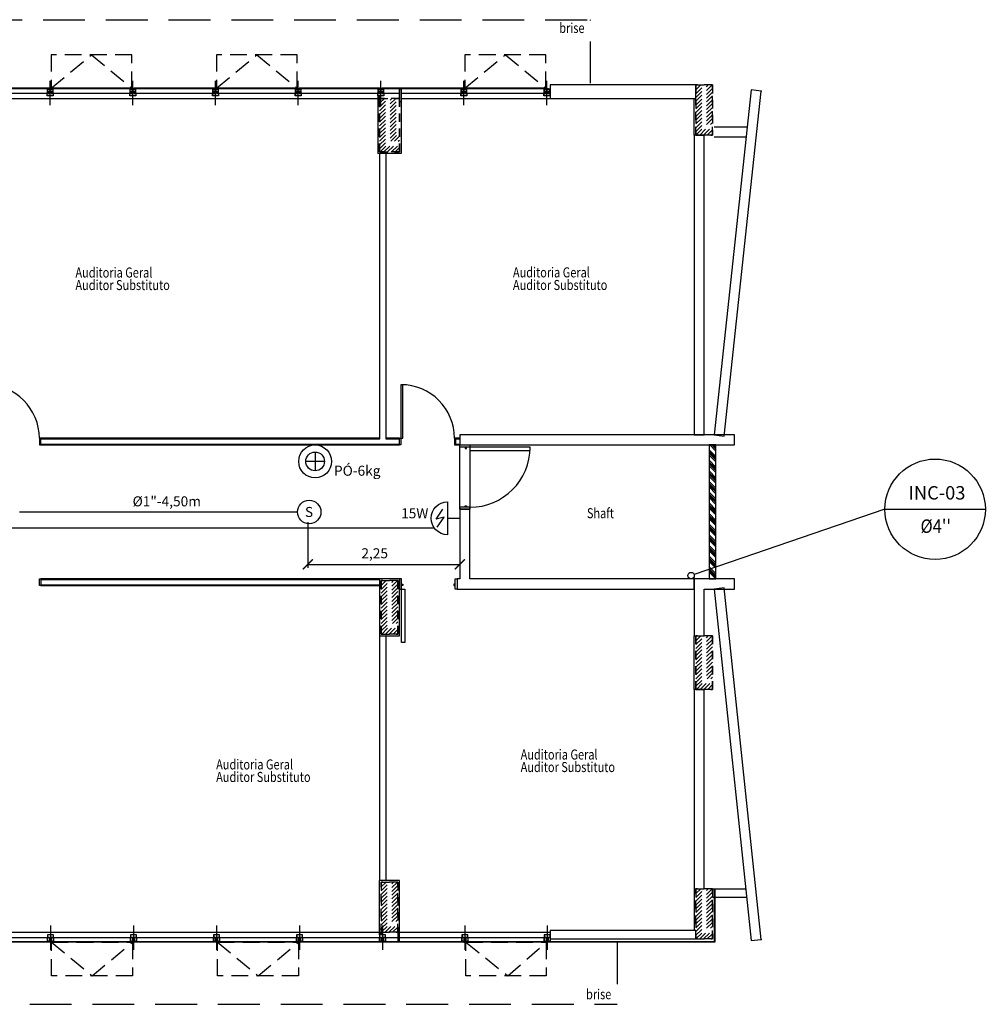
# Model space of a CAD drawing. Units: millimetres. Extents: x 376 to 819, y 34 to 227.
# Drawn here: x 421 to 436, y 89 to 103 of the extents above; entities that cross this region are included whole.
import ezdxf
from ezdxf.enums import TextEntityAlignment as Align

# ---------------------------------------------------------------- set-up
doc = ezdxf.new("R2010")
doc.units = ezdxf.units.MM
doc.linetypes.add('HIDDEN2', pattern=[0.1875, 0.125, -0.0625])
for name, color, linetype in [('ALIM.SPRINKLERS', 150, 'INCÊNDIO'), ('BASE', 7, 'Continuous'), ('COTAS', 2, 'Continuous'), ('ELETRODUTO', 94, 'Continuous'), ('INCÊNDIO', 3, 'Continuous'), ('PENA-01', 1, 'Continuous'), ('PENA-02', 2, 'Continuous'), ('PENA-03', 3, 'Continuous'), ('PONTOS INCENDIO', 3, 'Continuous'), ('PROJEÇÃO', 7, 'HIDDEN2'), ('TEXTO', 7, 'Continuous')]:
    doc.layers.add(name, color=color, linetype=linetype)
doc.styles.add('ROMANS', font='romans.shx')
doc.linetypes.add('INCÊNDIO', pattern='A,3,-0.75,0.75,[130,ltypeshp.shx,S=0.375,R=0,X=-0.375,Y=0],-0.75', length=5.25)
doc.dimstyles.new('DETALHES', dxfattribs={"dimtxt": 0.15, "dimasz": 0.15, "dimexe": 0.05, "dimexo": 0.15, "dimgap": 0.075, "dimtad": 1, "dimlfac": 0.2, "dimzin": 1, "dimdsep": 46, "dimtxsty": 'Standard', "dimblk": 'ARCHTICK', "dimcen": 0, "dimclrd": 1, "dimclre": 1, "dimclrt": 2, "dimadec": 0, "dimazin": 0, "dimtfac": 1, "dimtofl": 0, "dimtmove": 0, "dimatfit": 3, "dimfxl": 0, "dimtolj": 1, "dimtzin": 0, "dimlwd": -1, "dimlwe": -1, "dimarcsym": 0})

# ---------------------------------------------------------------- blocks, each defined once
blk = doc.blocks.new('PV_MontanteCentro')
at = {"ltscale": 2}
for p, q in [((0.03, 0.113), (0.031, 0.112)), ((0.031, 0.106), (0.03, 0.105)), ((0.031, 0.112), (0.031, 0.106)), ((0.031, 0.112), (0.033, 0.099)), ((0.059, 0.112), (0.057, 0.099)), ((0.06, 0.113), (0.059, 0.112)), ((0.059, 0.112), (0.059, 0.106)), ((0.059, 0.106), (0.06, 0.105))]:
    blk.add_line(p, q, dxfattribs=at)
blk.add_lwpolyline([(0, 0.04), (0.028, 0.04), (0.028, 0.075), (0.061, 0.075), (0.061, 0.04), (0.09, 0.04), (0.09, 0.098), (0, 0.098), (0, 0.04)], dxfattribs=at)
for points in [[(0.09, 0.036), (0.09, 0), (0, 0), (0, 0.037), (0.002, 0.037), (0.002, 0.04), (0.028, 0.04), (0.028, 0.075), (0.061, 0.075), (0.061, 0.04), (0.088, 0.04), (0.088, 0.037), (0.09, 0.037)], [(0.001, 0.105), (0.016, 0.105), (0.016, 0.098), (0.001, 0.098)], [(0.002, 0.042), (0.026, 0.042), (0.026, 0.077), (0.063, 0.077), (0.063, 0.042), (0.088, 0.042), (0.088, 0.096), (0.002, 0.096)], [(0.088, 0.035), (0.088, 0.002), (0.002, 0.002), (0.002, 0.035), (0.004, 0.035), (0.004, 0.038), (0.03, 0.038), (0.03, 0.073), (0.059, 0.073), (0.059, 0.038), (0.086, 0.038), (0.086, 0.035)], [(0.074, 0.105), (0.089, 0.105), (0.089, 0.098), (0.074, 0.098)]]:
    blk.add_lwpolyline(points, close=True, dxfattribs=at)
blk = doc.blocks.new('PV_MontanteCentroAcabamento')
at = {"ltscale": 2}
for p, q in [((0.005, 0.12), (0.006, 0.119)), ((0.006, 0.113), (0.005, 0.112)), ((0.006, 0.119), (0.006, 0.113)), ((0.006, 0.119), (0.009, 0.106)), ((0.035, 0.119), (0.032, 0.106)), ((0.036, 0.12), (0.035, 0.119)), ((0.035, 0.119), (0.035, 0.113)), ((0.035, 0.113), (0.036, 0.112))]:
    blk.add_line(p, q, dxfattribs=at)
for points in [[(0.065, 0.043), (0.065, 0.007), (-0.025, 0.007), (-0.025, 0.044), (-0.023, 0.044), (-0.023, 0.047), (0.004, 0.047), (0.004, 0.082), (0.037, 0.082), (0.037, 0.047), (0.063, 0.047), (0.063, 0.044), (0.065, 0.044)], [(-0.025, 0.007), (-0.025, -0.018), (0, -0.018), (0, 0.007)], [(-0.023, 0.112), (-0.008, 0.112), (-0.008, 0.105), (-0.023, 0.105)], [(0.063, 0.042), (0.063, 0.009), (-0.023, 0.009), (-0.023, 0.042), (-0.021, 0.042), (-0.021, 0.045), (0.006, 0.045), (0.006, 0.08), (0.035, 0.08), (0.035, 0.045), (0.061, 0.045), (0.061, 0.042)], [(-0.023, 0.005), (-0.023, -0.016), (-0.002, -0.016), (-0.002, 0.005)], [(-0.022, 0.049), (0.002, 0.049), (0.002, 0.084), (0.039, 0.084), (0.039, 0.049), (0.063, 0.049), (0.063, 0.103), (-0.022, 0.103)], [(0.049, 0.112), (0.064, 0.112), (0.064, 0.105), (0.049, 0.105)], [(0, -0.083), (0, -0.018), (-0.025, -0.018), (-0.025, -0.083)], [(-0.002, -0.081), (-0.002, -0.02), (-0.023, -0.02), (-0.023, -0.081)]]:
    blk.add_lwpolyline(points, close=True, dxfattribs=at)
blk.add_lwpolyline([(-0.024, 0.047), (0.004, 0.047), (0.004, 0.082), (0.037, 0.082), (0.037, 0.047), (0.065, 0.047), (0.065, 0.105), (-0.024, 0.105), (-0.024, 0.047)], dxfattribs=at)
blk = doc.blocks.new('BICO-SPRINKLER')
at = {"layer": 'PENA-03'}
blk.add_circle((0, 0), 0.175, dxfattribs=at)
at = {"layer": 'PENA-02', "style": 'ROMANS'}
blk.add_text('S', height=0.15, dxfattribs=at).set_placement((-0.064, -0.075))
blk = doc.blocks.new('_ArchTick')
at = {"color": 0, "linetype": 'ByBlock', "const_width": 0.15}
blk.add_lwpolyline([(-0.5, -0.5), (0.5, 0.5)], dxfattribs=at)
blk = doc.blocks.new('*D34')
at = {"layer": 'COTAS', "color": 1}
for p, q in [((425.738, 95.948), (425.738, 95.266)), ((428.008, 95.948), (428.008, 95.266)), ((425.738, 95.316), (428.008, 95.316))]:
    blk.add_line(p, q, dxfattribs=at)
at = {"layer": 'Defpoints', "color": 0}
for p in [(425.738, 96.098), (428.008, 96.098), (428.008, 95.316)]:
    blk.add_point(p, dxfattribs=at)
at = {"layer": 'COTAS', "color": 1, "xscale": 0.15, "yscale": 0.15, "zscale": 0.15, "rotation": 180}
blk.add_blockref('_ArchTick', (425.738, 95.316), dxfattribs=at)
at = {"layer": 'COTAS', "color": 1, "xscale": 0.15, "yscale": 0.15, "zscale": 0.15}
blk.add_blockref('_ArchTick', (428.008, 95.316), dxfattribs=at)
at = {"layer": 'COTAS', "color": 2, "insert": (426.736, 95.481), "char_height": 0.15, "attachment_point": 5, "style": 'ROMANS'}
blk.add_mtext('\\A1;2,25', dxfattribs=at)
blk = doc.blocks.new('LUMINÁRIA-EMERG-ARANDELA')
at = {"layer": 'PENA-02'}
for p, q in [((-0.356, 0.013), (-0.253, -0.138)), ((-0.235, -0.018), (-0.356, 0.013)), ((-0.339, 0.133), (-0.235, -0.018))]:
    blk.add_line(p, q, dxfattribs=at)
at = {"layer": 'PENA-03'}
for p, q in [((-0.184, -0.245), (-0.184, 0.245)), ((-0.184, 0), (0, 0))]:
    blk.add_line(p, q, dxfattribs=at)
blk.add_arc((-0.184, 0), 0.245, 90, 270, dxfattribs=at)

msp = doc.modelspace()

# ---------------------------------------------------------------- linework, layer by layer
at = {"layer": 'ALIM.SPRINKLERS', "ltscale": 0.1}
msp.add_line((421.433, 96.098, -0.016), (425.583, 96.098), dxfattribs=at)
at = {"layer": 'BASE', "ltscale": 2}
for p, q in [((421.889, 102.173), (421.889, 102.536)), ((423.124, 102.173), (423.124, 102.536)), ((424.359, 102.173), (424.359, 102.536)), ((425.594, 102.173), (425.594, 102.536)), ((426.829, 102.173), (426.829, 102.536)), ((428.069, 102.173), (428.069, 102.536)), ((429.309, 102.173), (429.309, 102.536)), ((421.873, 102.423), (420.669, 102.423)), ((421.873, 102.415), (420.669, 102.415)), ((420.908, 102.35), (421.844, 102.35)), ((423.108, 102.423), (421.904, 102.423)), ((423.108, 102.415), (421.904, 102.415)), ((421.934, 102.35), (423.079, 102.35)), ((424.343, 102.423), (423.139, 102.423)), ((424.343, 102.415), (423.139, 102.415)), ((423.169, 102.35), (424.314, 102.35)), ((425.578, 102.423), (424.374, 102.423)), ((425.578, 102.415), (424.374, 102.415)), ((424.404, 102.35), (425.549, 102.35)), ((426.813, 102.423), (425.609, 102.423)), ((426.813, 102.415), (425.609, 102.415)), ((425.639, 102.35), (426.784, 102.35)), ((428.053, 102.423), (426.844, 102.423)), ((428.053, 102.415), (426.844, 102.415)), ((426.874, 102.35), (427.108, 102.35)), ((427.133, 102.35), (428.024, 102.35)), ((429.293, 102.423), (428.084, 102.423)), ((429.293, 102.415), (428.084, 102.415)), ((428.114, 102.35), (429.319, 102.35)), ((420.908, 102.273), (426.784, 102.273)), ((426.784, 102.22), (426.784, 101.448)), ((427.133, 102.273), (429.358, 102.273)), ((427.133, 102.22), (427.133, 101.448)), ((431.508, 101.723), (431.508, 102.273)), ((431.808, 101.848), (432.291, 101.848)), ((431.808, 101.698), (432.276, 101.698)), ((427.133, 101.448), (426.784, 101.448)), ((428.008, 96.138), (428.008, 97.098)), ((428.158, 97.098), (428.158, 96.138)), ((431.508, 93.448), (431.508, 94.248)), ((427.108, 90.598), (426.809, 90.598)), ((426.809, 89.876), (426.809, 90.598)), ((427.108, 89.876), (427.108, 90.598)), ((431.508, 90.473), (431.508, 89.848)), ((431.783, 90.473), (432.276, 90.473)), ((431.808, 90.473), (431.808, 89.681)), ((431.818, 90.473), (431.818, 89.673)), ((431.783, 90.348), (431.808, 90.348)), ((431.818, 90.348), (432.291, 90.348)), ((420.908, 89.823), (426.808, 89.823)), ((421.894, 89.922), (421.894, 89.559)), ((423.134, 89.922), (423.134, 89.559)), ((424.374, 89.922), (424.374, 89.559)), ((425.614, 89.922), (425.614, 89.559)), ((426.854, 89.922), (426.854, 89.559)), ((427.108, 89.823), (429.358, 89.823)), ((428.084, 89.922), (428.084, 89.559)), ((429.314, 89.922), (429.314, 89.559)), ((421.878, 89.681), (420.669, 89.681)), ((421.878, 89.673), (420.669, 89.673)), ((420.908, 89.746), (421.849, 89.746)), ((423.118, 89.681), (421.909, 89.681)), ((423.118, 89.673), (421.909, 89.673)), ((421.939, 89.746), (423.089, 89.746)), ((424.358, 89.681), (423.149, 89.681)), ((424.358, 89.673), (423.149, 89.673)), ((423.179, 89.746), (424.329, 89.746)), ((425.598, 89.681), (424.389, 89.681)), ((425.598, 89.673), (424.389, 89.673)), ((424.419, 89.746), (425.569, 89.746)), ((426.838, 89.681), (425.629, 89.681)), ((426.838, 89.673), (425.629, 89.673)), ((425.659, 89.746), (426.808, 89.746)), ((428.068, 89.681), (426.869, 89.681)), ((428.068, 89.673), (426.869, 89.673)), ((426.874, 89.746), (427.083, 89.746)), ((427.108, 89.746), (428.039, 89.746)), ((429.298, 89.681), (428.099, 89.681)), ((429.298, 89.673), (428.099, 89.673)), ((428.129, 89.746), (429.269, 89.746)), ((431.808, 89.681), (429.329, 89.681)), ((431.818, 89.673), (429.329, 89.673))]:
    msp.add_line(p, q, dxfattribs=at)
at = {"layer": 'BASE'}
for p, q in [((431.533, 102.473), (429.358, 102.473)), ((429.358, 102.473), (429.358, 102.273)), ((431.533, 102.273), (431.533, 102.473)), ((432.36, 102.398), (431.808, 97.248)), ((431.957, 97.232), (432.509, 102.382)), ((432.509, 102.382), (432.36, 102.398)), ((429.358, 102.273), (431.533, 102.273)), ((431.508, 101.723), (431.508, 97.248)), ((431.658, 101.723), (431.508, 101.723)), ((431.658, 97.248), (431.658, 101.723)), ((426.809, 101.448), (426.809, 97.198)), ((426.815, 101.448), (426.809, 101.448)), ((426.815, 97.192), (426.815, 101.448)), ((426.903, 101.448), (426.903, 97.192)), ((426.909, 101.448), (426.903, 101.448)), ((426.909, 97.198), (426.909, 101.448)), ((427.158, 97.998), (427.128, 97.998)), ((427.128, 97.998), (427.128, 97.198)), ((427.158, 97.198), (427.158, 97.998)), ((421.748, 97.198), (421.728, 97.198)), ((421.728, 97.198), (421.728, 97.098)), ((426.809, 97.198), (421.748, 97.198)), ((421.748, 97.198), (421.748, 97.192)), ((421.748, 97.098), (421.748, 97.198)), ((421.748, 97.192), (426.815, 97.192)), ((426.903, 97.192), (427.108, 97.192)), ((427.108, 97.198), (426.909, 97.198)), ((427.108, 97.192), (427.108, 97.198)), ((427.108, 97.098), (427.108, 97.198)), ((427.108, 97.198), (427.128, 97.198)), ((427.128, 97.198), (427.158, 97.198)), ((427.128, 97.198), (427.128, 97.098)), ((427.948, 97.198), (427.928, 97.198)), ((427.928, 97.198), (427.928, 97.098)), ((428.008, 97.198), (427.948, 97.198)), ((427.948, 97.198), (427.948, 97.192)), ((427.948, 97.098), (427.948, 97.198)), ((427.948, 97.192), (428.008, 97.192)), ((428.008, 97.248), (428.008, 97.098)), ((428.008, 97.248), (428.008, 97.198)), ((432.108, 97.248), (428.008, 97.248)), ((431.508, 97.248), (431.658, 97.248)), ((431.808, 97.248), (431.957, 97.232)), ((432.108, 97.098), (432.108, 97.248)), ((421.728, 97.098), (421.748, 97.098)), ((426.859, 97.104), (421.748, 97.104)), ((421.748, 97.104), (421.748, 97.098)), ((421.748, 97.098), (426.859, 97.098)), ((427.108, 97.104), (426.859, 97.104)), ((426.859, 97.098), (427.108, 97.098)), ((427.108, 97.098), (427.108, 97.104)), ((427.128, 97.098), (427.108, 97.098)), ((427.928, 97.098), (427.948, 97.098)), ((428.008, 97.104), (427.948, 97.104)), ((427.948, 97.104), (427.948, 97.098)), ((427.948, 97.098), (428.008, 97.098)), ((428.008, 97.098), (428.158, 97.098)), ((428.008, 97.068), (428.008, 97.098)), ((428.008, 97.098), (428.158, 97.098)), ((428.158, 97.068), (428.008, 97.068)), ((428.088, 97.068), (428.088, 97.048)), ((428.108, 97.068), (428.088, 97.068)), ((428.088, 97.048), (428.108, 97.048)), ((428.108, 97.048), (428.108, 97.068)), ((428.158, 97.098), (432.108, 97.098)), ((428.158, 97.098), (428.158, 97.068)), ((428.158, 97.068), (428.158, 97.018)), ((429.058, 97.068), (428.158, 97.068)), ((429.058, 97.018), (429.058, 97.068)), ((431.733, 97.098), (431.733, 95.098)), ((431.833, 97.098), (431.733, 97.098)), ((431.833, 96.928), (431.733, 97.028)), ((431.833, 97.007), (431.743, 97.098)), ((431.833, 97.034), (431.77, 97.098)), ((431.833, 97.061), (431.796, 97.098)), ((431.833, 97.087), (431.823, 97.098)), ((431.833, 95.098), (431.833, 97.098)), ((428.158, 97.018), (429.058, 97.018)), ((431.833, 96.901), (431.733, 97.001)), ((431.833, 96.875), (431.733, 96.975)), ((431.833, 96.848), (431.733, 96.948)), ((431.833, 96.769), (431.733, 96.869)), ((431.833, 96.742), (431.733, 96.842)), ((431.833, 96.716), (431.733, 96.816)), ((431.833, 96.689), (431.733, 96.789)), ((431.833, 96.61), (431.733, 96.71)), ((431.833, 96.583), (431.733, 96.683)), ((431.833, 96.557), (431.733, 96.657)), ((431.833, 96.53), (431.733, 96.63)), ((431.833, 96.451), (431.733, 96.551)), ((431.833, 96.424), (431.733, 96.524)), ((431.833, 96.398), (431.733, 96.498)), ((431.833, 96.371), (431.733, 96.471)), ((431.833, 96.292), (431.733, 96.392)), ((431.833, 96.265), (431.733, 96.365)), ((431.833, 96.239), (431.733, 96.339)), ((431.833, 96.212), (431.733, 96.312)), ((428.008, 96.168), (428.008, 96.138)), ((428.158, 96.168), (428.008, 96.168)), ((428.088, 96.168), (428.088, 96.188)), ((428.088, 96.188), (428.108, 96.188)), ((428.108, 96.168), (428.088, 96.168)), ((428.108, 96.188), (428.108, 96.168)), ((428.158, 96.138), (428.158, 96.168)), ((431.833, 96.132), (431.733, 96.232)), ((431.833, 96.106), (431.733, 96.206)), ((431.833, 96.079), (431.733, 96.179)), ((431.833, 96.053), (431.733, 96.153)), ((428.008, 96.138), (428.008, 95.098)), ((428.158, 96.138), (428.008, 96.138)), ((428.008, 96.138), (428.158, 96.138)), ((428.158, 95.098), (428.158, 96.138)), ((431.833, 95.973), (431.733, 96.073)), ((431.833, 95.947), (431.733, 96.047)), ((431.833, 95.92), (431.733, 96.02)), ((431.833, 95.894), (431.733, 95.994)), ((431.833, 95.814), (431.733, 95.914)), ((431.833, 95.788), (431.733, 95.888)), ((431.833, 95.761), (431.733, 95.861)), ((431.833, 95.735), (431.733, 95.835)), ((431.833, 95.655), (431.733, 95.755)), ((431.833, 95.629), (431.733, 95.729)), ((431.833, 95.602), (431.733, 95.702)), ((431.833, 95.576), (431.733, 95.676)), ((431.833, 95.496), (431.733, 95.596)), ((431.833, 95.47), (431.733, 95.57)), ((431.833, 95.443), (431.733, 95.543)), ((431.833, 95.417), (431.733, 95.517)), ((431.833, 95.337), (431.733, 95.437)), ((431.833, 95.31), (431.733, 95.41)), ((431.833, 95.284), (431.733, 95.384)), ((431.833, 95.257), (431.733, 95.357)), ((431.833, 95.178), (431.733, 95.278)), ((431.833, 95.151), (431.733, 95.251)), ((431.833, 95.125), (431.733, 95.225)), ((431.833, 95.098), (431.733, 95.198)), ((431.754, 95.098), (431.733, 95.119)), ((421.728, 95.098), (421.748, 95.098)), ((421.728, 94.998), (421.728, 95.098)), ((421.748, 94.998), (421.728, 94.998)), ((426.808, 95.098), (421.748, 95.098)), ((421.748, 95.098), (421.748, 95.092)), ((421.748, 95.098), (421.748, 94.998)), ((421.748, 95.092), (426.808, 95.092)), ((426.808, 95.004), (421.748, 95.004)), ((421.748, 95.004), (421.748, 94.998)), ((421.748, 94.998), (426.808, 94.998)), ((426.808, 95.092), (426.808, 95.098)), ((426.808, 94.998), (426.808, 95.004)), ((427.138, 95.098), (427.108, 95.098)), ((427.108, 95.098), (427.108, 94.948)), ((427.138, 94.948), (427.138, 95.098)), ((427.138, 95.018), (427.158, 95.018)), ((427.138, 94.998), (427.138, 95.018)), ((427.158, 94.998), (427.138, 94.998)), ((427.158, 95.018), (427.158, 94.998)), ((427.938, 95.018), (427.918, 95.018)), ((427.918, 95.018), (427.918, 94.998)), ((427.918, 94.998), (427.938, 94.998)), ((427.938, 95.098), (427.968, 95.098)), ((427.938, 94.948), (427.938, 95.098)), ((427.938, 94.998), (427.938, 95.018)), ((427.968, 95.098), (427.968, 94.948)), ((428.008, 95.098), (427.968, 95.098)), ((427.968, 95.098), (427.968, 94.948)), ((431.508, 95.098), (428.158, 95.098)), ((432.108, 95.098), (431.508, 95.098)), ((431.508, 95.098), (431.508, 94.248)), ((431.508, 94.948), (431.508, 95.098)), ((431.733, 95.098), (431.833, 95.098)), ((431.958, 94.963), (431.808, 94.948)), ((432.509, 89.713), (431.958, 94.963)), ((432.108, 94.948), (432.108, 95.098)), ((427.108, 94.948), (427.138, 94.948)), ((427.138, 94.948), (427.188, 94.948)), ((427.138, 94.148), (427.138, 94.948)), ((427.188, 94.948), (427.188, 94.148)), ((427.968, 94.948), (427.938, 94.948)), ((427.968, 94.948), (428.083, 94.948)), ((428.083, 94.948), (431.508, 94.948)), ((431.658, 94.948), (432.108, 94.948)), ((431.658, 94.248), (431.658, 94.948)), ((431.808, 94.948), (432.36, 89.698)), ((426.809, 94.248), (426.809, 90.598)), ((426.815, 94.248), (426.809, 94.248)), ((426.815, 90.598), (426.815, 94.248)), ((426.903, 94.248), (426.903, 90.598)), ((426.909, 94.248), (426.903, 94.248)), ((426.909, 90.598), (426.909, 94.248)), ((431.508, 94.248), (431.658, 94.248)), ((427.188, 94.148), (427.138, 94.148)), ((431.508, 93.448), (431.508, 90.473)), ((431.658, 93.448), (431.508, 93.448)), ((431.658, 90.473), (431.658, 93.448)), ((426.809, 90.598), (426.815, 90.598)), ((426.903, 90.598), (426.909, 90.598)), ((431.508, 90.473), (431.658, 90.473)), ((431.533, 89.848), (429.358, 89.848)), ((429.358, 89.848), (429.358, 89.723)), ((431.533, 89.723), (431.533, 89.848)), ((429.358, 89.723), (431.533, 89.723)), ((432.36, 89.698), (432.509, 89.713))]:
    msp.add_line(p, q, dxfattribs=at)
at = {"layer": 'BASE', "ltscale": 2}
for points in [[(427.133, 102.22), (427.108, 102.22), (427.108, 102.415), (427.133, 102.415)], [(427.131, 102.222), (427.11, 102.222), (427.11, 102.413), (427.131, 102.413)], [(426.808, 94.248), (427.108, 94.248), (427.108, 95.098), (426.808, 95.098)], [(427.108, 89.876), (427.083, 89.876), (427.083, 89.681), (427.108, 89.681)], [(427.106, 89.874), (427.085, 89.874), (427.085, 89.683), (427.106, 89.683)]]:
    msp.add_lwpolyline(points, close=True, dxfattribs=at)
at = {"layer": 'BASE'}
for centre, radius, start, end in [((420.928, 97.198), 0.8, 0, 90), ((427.128, 97.198), 0.8, 0, 90), ((428.158, 97.068), 0.9, 270, 0)]:
    msp.add_arc(centre, radius, start, end, dxfattribs=at)
for p in [(432.509, 102.382), (432.509, 102.382), (432.509, 89.713), (432.509, 89.713)]:
    msp.add_point(p, dxfattribs=at)
at = {"layer": 'ELETRODUTO'}
msp.add_line((416.031, 95.861), (427.626, 95.861), dxfattribs=at)
at = {"layer": 'INCÊNDIO', "color": 230}
for p, q in [((425.846, 96.993), (425.846, 96.713)), ((425.986, 96.853), (425.706, 96.853))]:
    msp.add_line(p, q, dxfattribs=at)
for radius in [0.245, 0.14]:
    msp.add_circle((425.846, 96.853), radius, dxfattribs=at)
at = {"layer": 'PENA-01'}
for q in [(431.507, 95.163, 0.002), (435.857, 96.138, 0.15)]:
    msp.add_line((434.357, 96.138, 0.15), q, dxfattribs=at)
msp.add_circle((435.107, 96.138, 0.15), 0.75, dxfattribs=at)
at = {"layer": 'PENA-02'}
msp.add_circle((431.462, 95.148), 0.0481, dxfattribs=at)
at = {"layer": 'PROJEÇÃO', "ltscale": 5}
for p, q in [((397.408, 103.448), (429.958, 103.448)), ((429.958, 102.498), (429.958, 103.448)), ((430.358, 89.673), (430.358, 88.748)), ((397.208, 88.748), (430.358, 88.748))]:
    msp.add_line(p, q, dxfattribs=at)
at = {"layer": 'PROJEÇÃO', "ltscale": 2}
for p, q in [((421.904, 102.423), (422.506, 102.923)), ((422.506, 102.923), (423.108, 102.423)), ((424.374, 102.423), (424.976, 102.923)), ((424.976, 102.923), (425.578, 102.423)), ((428.084, 102.423), (428.689, 102.923)), ((428.689, 102.923), (429.293, 102.423)), ((421.909, 89.673), (422.514, 89.173)), ((422.514, 89.173), (423.118, 89.673)), ((424.389, 89.673), (424.994, 89.173)), ((424.994, 89.173), (425.598, 89.673)), ((428.099, 89.673), (428.726, 89.173)), ((428.726, 89.173), (429.298, 89.673))]:
    msp.add_line(p, q, dxfattribs=at)
at = {"layer": 'PROJEÇÃO'}
for p, q in [((431.533, 101.723), (431.533, 102.473)), ((431.533, 102.473), (431.783, 102.473)), ((431.533, 102.473, 3.8), (431.533, 101.723, 3.8)), ((431.783, 102.473, 3.8), (431.533, 102.473, 3.8)), ((431.533, 102.473), (431.533, 101.723)), ((431.533, 101.723, 3.8), (431.533, 102.473, 3.8)), ((431.533, 102.473, 3.8), (431.533, 102.473)), ((431.783, 102.473), (431.533, 102.473)), ((431.533, 102.473), (431.533, 102.473, 3.8)), ((431.533, 102.473, 3.8), (431.783, 102.473, 3.8)), ((431.783, 102.473), (431.533, 102.473)), ((431.533, 102.473), (431.533, 101.723)), ((431.783, 102.473), (431.783, 101.723)), ((431.783, 101.723, 3.8), (431.783, 102.473, 3.8)), ((431.783, 101.723), (431.783, 102.473)), ((431.783, 102.473), (431.783, 102.473, 3.8)), ((431.783, 102.473, 3.8), (431.783, 101.723, 3.8)), ((431.783, 102.473, 3.8), (431.783, 102.473)), ((431.783, 101.723), (431.783, 102.473)), ((426.808, 101.473), (426.808, 102.273)), ((426.808, 102.273), (427.108, 102.273)), ((426.808, 102.273, 3.8), (426.808, 101.473, 3.8)), ((427.108, 102.273, 3.8), (426.808, 102.273, 3.8)), ((426.808, 102.273), (426.808, 101.473)), ((426.808, 101.473, 3.8), (426.808, 102.273, 3.8)), ((426.808, 102.273, 3.8), (426.808, 102.273)), ((427.108, 102.273), (426.808, 102.273)), ((426.808, 102.273), (426.808, 102.273, 3.8)), ((426.808, 102.273, 3.8), (427.108, 102.273, 3.8)), ((427.108, 102.273), (426.808, 102.273)), ((426.808, 102.273), (426.808, 101.473)), ((427.108, 102.273), (427.108, 101.473)), ((427.108, 101.473, 3.8), (427.108, 102.273, 3.8)), ((427.108, 101.473), (427.108, 102.273)), ((427.108, 102.273), (427.108, 102.273, 3.8)), ((427.108, 102.273, 3.8), (427.108, 101.473, 3.8)), ((427.108, 102.273, 3.8), (427.108, 102.273)), ((427.108, 101.473), (427.108, 102.273)), ((431.783, 101.723), (431.533, 101.723)), ((431.533, 101.723, 3.8), (431.783, 101.723, 3.8)), ((431.533, 101.723), (431.533, 101.723, 3.8)), ((431.533, 101.723), (431.783, 101.723)), ((431.783, 101.723, 3.8), (431.533, 101.723, 3.8)), ((431.533, 101.723, 3.8), (431.533, 101.723)), ((431.533, 101.723), (431.783, 101.723)), ((431.783, 101.723), (431.783, 101.723, 3.8)), ((431.783, 101.723, 3.8), (431.783, 101.723)), ((427.108, 101.473), (426.808, 101.473)), ((426.808, 101.473, 3.8), (427.108, 101.473, 3.8)), ((426.808, 101.473), (426.808, 101.473, 3.8)), ((426.808, 101.473), (427.108, 101.473)), ((427.108, 101.473, 3.8), (426.808, 101.473, 3.8)), ((426.808, 101.473, 3.8), (426.808, 101.473)), ((426.808, 101.473), (427.108, 101.473)), ((427.108, 101.473), (427.108, 101.473, 3.8)), ((427.108, 101.473, 3.8), (427.108, 101.473)), ((426.833, 94.273), (426.833, 95.073)), ((426.833, 95.073), (427.083, 95.073)), ((426.833, 95.073, 3.8), (426.833, 94.273, 3.8)), ((427.083, 95.073, 3.8), (426.833, 95.073, 3.8)), ((426.833, 95.073), (426.833, 94.273)), ((426.833, 94.273, 3.8), (426.833, 95.073, 3.8)), ((426.833, 95.073, 3.8), (426.833, 95.073)), ((427.083, 95.073), (426.833, 95.073)), ((426.833, 95.073), (426.833, 95.073, 3.8)), ((426.833, 95.073, 3.8), (427.083, 95.073, 3.8)), ((427.083, 95.073), (426.833, 95.073)), ((426.833, 95.073), (426.833, 94.273)), ((427.083, 95.073), (427.083, 94.273)), ((427.083, 94.273, 3.8), (427.083, 95.073, 3.8)), ((427.083, 94.273), (427.083, 95.073)), ((427.083, 95.073), (427.083, 95.073, 3.8)), ((427.083, 95.073, 3.8), (427.083, 94.273, 3.8)), ((427.083, 95.073, 3.8), (427.083, 95.073)), ((427.083, 94.273), (427.083, 95.073)), ((427.083, 94.273), (426.833, 94.273)), ((426.833, 94.273, 3.8), (427.083, 94.273, 3.8)), ((426.833, 94.273), (426.833, 94.273, 3.8)), ((426.833, 94.273), (427.083, 94.273)), ((427.083, 94.273, 3.8), (426.833, 94.273, 3.8)), ((426.833, 94.273, 3.8), (426.833, 94.273)), ((426.833, 94.273), (427.083, 94.273)), ((427.083, 94.273), (427.083, 94.273, 3.8)), ((427.083, 94.273, 3.8), (427.083, 94.273)), ((431.533, 93.448), (431.533, 94.248)), ((431.533, 94.248), (431.783, 94.248)), ((431.533, 94.248, 3.8), (431.533, 93.448, 3.8)), ((431.783, 94.248, 3.8), (431.533, 94.248, 3.8)), ((431.533, 94.248), (431.533, 93.448)), ((431.533, 93.448, 3.8), (431.533, 94.248, 3.8)), ((431.533, 94.248, 3.8), (431.533, 94.248)), ((431.783, 94.248), (431.533, 94.248)), ((431.533, 94.248), (431.533, 94.248, 3.8)), ((431.533, 94.248, 3.8), (431.783, 94.248, 3.8)), ((431.783, 94.248), (431.533, 94.248)), ((431.533, 94.248), (431.533, 93.448)), ((431.783, 94.248), (431.783, 93.448)), ((431.783, 93.448, 3.8), (431.783, 94.248, 3.8)), ((431.783, 93.448), (431.783, 94.248)), ((431.783, 94.248), (431.783, 94.248, 3.8)), ((431.783, 94.248, 3.8), (431.783, 93.448, 3.8)), ((431.783, 94.248, 3.8), (431.783, 94.248)), ((431.783, 93.448), (431.783, 94.248)), ((431.783, 93.448), (431.533, 93.448)), ((431.533, 93.448, 3.8), (431.783, 93.448, 3.8)), ((431.533, 93.448), (431.533, 93.448, 3.8)), ((431.533, 93.448), (431.783, 93.448)), ((431.783, 93.448, 3.8), (431.533, 93.448, 3.8)), ((431.533, 93.448, 3.8), (431.533, 93.448)), ((431.533, 93.448), (431.783, 93.448)), ((431.783, 93.448), (431.783, 93.448, 3.8)), ((431.783, 93.448, 3.8), (431.783, 93.448)), ((426.833, 89.823), (426.833, 90.573)), ((426.833, 90.573), (427.083, 90.573)), ((426.833, 90.573, 3.8), (426.833, 89.823, 3.8)), ((427.083, 90.573, 3.8), (426.833, 90.573, 3.8)), ((426.833, 90.573), (426.833, 89.823)), ((426.833, 89.823, 3.8), (426.833, 90.573, 3.8)), ((426.833, 90.573, 3.8), (426.833, 90.573)), ((427.083, 90.573), (426.833, 90.573)), ((426.833, 90.573), (426.833, 90.573, 3.8)), ((426.833, 90.573, 3.8), (427.083, 90.573, 3.8)), ((427.083, 90.573), (426.833, 90.573)), ((426.833, 90.573), (426.833, 89.823)), ((427.083, 90.573), (427.083, 89.823)), ((427.083, 89.823, 3.8), (427.083, 90.573, 3.8)), ((427.083, 89.823), (427.083, 90.573)), ((427.083, 90.573), (427.083, 90.573, 3.8)), ((427.083, 90.573, 3.8), (427.083, 89.823, 3.8)), ((427.083, 90.573, 3.8), (427.083, 90.573)), ((427.083, 89.823), (427.083, 90.573)), ((431.533, 89.723), (431.533, 90.473)), ((431.533, 90.473), (431.783, 90.473)), ((431.533, 90.473, 3.8), (431.533, 89.723, 3.8)), ((431.783, 90.473, 3.8), (431.533, 90.473, 3.8)), ((431.533, 90.473), (431.533, 89.723)), ((431.533, 89.723, 3.8), (431.533, 90.473, 3.8)), ((431.533, 90.473, 3.8), (431.533, 90.473)), ((431.783, 90.473), (431.533, 90.473)), ((431.533, 90.473), (431.533, 90.473, 3.8)), ((431.533, 90.473, 3.8), (431.783, 90.473, 3.8)), ((431.783, 90.473), (431.533, 90.473)), ((431.533, 90.473), (431.533, 89.723)), ((431.783, 90.473), (431.783, 89.723)), ((431.783, 89.723, 3.8), (431.783, 90.473, 3.8)), ((431.783, 89.723), (431.783, 90.473)), ((431.783, 90.473), (431.783, 90.473, 3.8)), ((431.783, 90.473, 3.8), (431.783, 89.723, 3.8)), ((431.783, 90.473, 3.8), (431.783, 90.473)), ((431.783, 89.723), (431.783, 90.473)), ((427.083, 89.823), (426.833, 89.823)), ((426.833, 89.823, 3.8), (427.083, 89.823, 3.8)), ((426.833, 89.823), (426.833, 89.823, 3.8)), ((426.833, 89.823), (427.083, 89.823)), ((427.083, 89.823, 3.8), (426.833, 89.823, 3.8)), ((426.833, 89.823, 3.8), (426.833, 89.823)), ((426.833, 89.823), (427.083, 89.823)), ((427.083, 89.823), (427.083, 89.823, 3.8)), ((427.083, 89.823, 3.8), (427.083, 89.823)), ((431.783, 89.723), (431.533, 89.723)), ((431.533, 89.723, 3.8), (431.783, 89.723, 3.8)), ((431.533, 89.723), (431.533, 89.723, 3.8)), ((431.533, 89.723), (431.783, 89.723)), ((431.783, 89.723, 3.8), (431.533, 89.723, 3.8)), ((431.533, 89.723, 3.8), (431.533, 89.723)), ((431.533, 89.723), (431.783, 89.723)), ((431.783, 89.723), (431.783, 89.723, 3.8)), ((431.783, 89.723, 3.8), (431.783, 89.723))]:
    msp.add_line(p, q, dxfattribs=at)
at = {"layer": 'PROJEÇÃO', "ltscale": 2}
for points in [[(421.904, 102.423), (423.108, 102.423), (423.108, 102.923), (421.904, 102.923)], [(424.374, 102.423), (425.578, 102.423), (425.578, 102.923), (424.374, 102.923)], [(428.084, 102.423), (429.293, 102.423), (429.293, 102.923), (428.084, 102.923)], [(421.909, 89.673), (423.118, 89.673), (423.118, 89.173), (421.909, 89.173)], [(424.389, 89.673), (425.598, 89.673), (425.598, 89.173), (424.389, 89.173)], [(428.099, 89.673), (429.298, 89.673), (429.298, 89.173), (428.099, 89.173)]]:
    msp.add_lwpolyline(points, close=True, dxfattribs=at)
at = {"layer": 'PROJEÇÃO'}
for points in [[(431.533, 102.457, 0), (431.549, 102.473, 0)], [(431.533, 102.4, 0), (431.606, 102.473, 0)], [(431.533, 102.343, 0), (431.663, 102.473, 0)], [(431.533, 102.287, 0), (431.719, 102.473, 0)], [(431.533, 102.23, 0), (431.776, 102.473, 0)], [(431.533, 102.174, 0), (431.783, 102.424, 0)], [(431.533, 102.117, 0), (431.783, 102.367, 0)], [(426.808, 102.257, 0), (426.824, 102.273, 0)], [(426.808, 102.2, 0), (426.881, 102.273, 0)], [(426.808, 102.143, 0), (426.938, 102.273, 0)], [(426.808, 102.087, 0), (426.994, 102.273, 0)], [(426.808, 102.03, 0), (427.051, 102.273, 0)], [(426.808, 101.974, 0), (427.107, 102.273, 0)], [(426.808, 101.917, 0), (427.108, 102.217, 0)], [(431.533, 102.061, 0), (431.783, 102.311, 0)], [(431.533, 102.004, 0), (431.783, 102.254, 0)], [(431.533, 101.947, 0), (431.783, 102.197, 0)], [(426.808, 101.861, 0), (427.108, 102.161, 0)], [(426.808, 101.804, 0), (427.108, 102.104, 0)], [(426.808, 101.747, 0), (427.108, 102.047, 0)], [(431.533, 101.891, 0), (431.783, 102.141, 0)], [(431.533, 101.834, 0), (431.783, 102.084, 0)], [(431.533, 101.778, 0), (431.783, 102.028, 0)], [(426.808, 101.691, 0), (427.108, 101.991, 0)], [(426.808, 101.634, 0), (427.108, 101.934, 0)], [(426.808, 101.578, 0), (427.108, 101.878, 0)], [(431.535, 101.723, 0), (431.783, 101.971, 0)], [(431.591, 101.723, 0), (431.783, 101.915, 0)], [(426.808, 101.521, 0), (427.108, 101.821, 0)], [(426.816, 101.473, 0), (427.108, 101.765, 0)], [(431.648, 101.723, 0), (431.783, 101.858, 0)], [(431.704, 101.723, 0), (431.783, 101.801, 0)], [(431.761, 101.723, 0), (431.783, 101.745, 0)], [(426.873, 101.473, 0), (427.108, 101.708, 0)], [(426.929, 101.473, 0), (427.108, 101.651, 0)], [(426.986, 101.473, 0), (427.108, 101.595, 0)], [(427.043, 101.473, 0), (427.108, 101.538, 0)], [(427.099, 101.473, 0), (427.108, 101.482, 0)], [(426.833, 95.057, 0), (426.849, 95.073, 0)], [(426.833, 95, 0), (426.906, 95.073, 0)], [(426.833, 94.943, 0), (426.963, 95.073, 0)], [(426.833, 94.887, 0), (427.019, 95.073, 0)], [(426.833, 94.83, 0), (427.076, 95.073, 0)], [(426.833, 94.774, 0), (427.083, 95.024, 0)], [(426.833, 94.717, 0), (427.083, 94.967, 0)], [(426.833, 94.661, 0), (427.083, 94.911, 0)], [(426.833, 94.604, 0), (427.083, 94.854, 0)], [(426.833, 94.547, 0), (427.083, 94.797, 0)], [(426.833, 94.491, 0), (427.083, 94.741, 0)], [(426.833, 94.434, 0), (427.083, 94.684, 0)], [(426.833, 94.378, 0), (427.083, 94.628, 0)], [(426.833, 94.321, 0), (427.083, 94.571, 0)], [(426.841, 94.273, 0), (427.083, 94.515, 0)], [(426.898, 94.273, 0), (427.083, 94.458, 0)], [(426.954, 94.273, 0), (427.083, 94.401, 0)], [(427.011, 94.273, 0), (427.083, 94.345, 0)], [(427.068, 94.273, 0), (427.083, 94.288, 0)], [(431.533, 94.232, 0), (431.549, 94.248, 0)], [(431.533, 94.175, 0), (431.606, 94.248, 0)], [(431.533, 94.118, 0), (431.663, 94.248, 0)], [(431.533, 94.062, 0), (431.719, 94.248, 0)], [(431.533, 94.005, 0), (431.776, 94.248, 0)], [(431.533, 93.949, 0), (431.783, 94.199, 0)], [(431.533, 93.892, 0), (431.783, 94.142, 0)], [(431.533, 93.836, 0), (431.783, 94.086, 0)], [(431.533, 93.779, 0), (431.783, 94.029, 0)], [(431.533, 93.722, 0), (431.783, 93.972, 0)], [(431.533, 93.666, 0), (431.783, 93.916, 0)], [(431.533, 93.609, 0), (431.783, 93.859, 0)], [(431.533, 93.553, 0), (431.783, 93.803, 0)], [(431.533, 93.496, 0), (431.783, 93.746, 0)], [(431.541, 93.448, 0), (431.783, 93.69, 0)], [(431.598, 93.448, 0), (431.783, 93.633, 0)], [(431.654, 93.448, 0), (431.783, 93.576, 0)], [(431.711, 93.448, 0), (431.783, 93.52, 0)], [(431.768, 93.448, 0), (431.783, 93.463, 0)], [(426.833, 90.557, 0), (426.849, 90.573, 0)], [(426.833, 90.5, 0), (426.906, 90.573, 0)], [(426.833, 90.443, 0), (426.963, 90.573, 0)], [(426.833, 90.387, 0), (427.019, 90.573, 0)], [(426.833, 90.33, 0), (427.076, 90.573, 0)], [(426.833, 90.274, 0), (427.083, 90.524, 0)], [(426.833, 90.217, 0), (427.083, 90.467, 0)], [(426.833, 90.161, 0), (427.083, 90.411, 0)], [(431.533, 90.457, 0), (431.549, 90.473, 0)], [(431.533, 90.4, 0), (431.606, 90.473, 0)], [(431.533, 90.343, 0), (431.663, 90.473, 0)], [(431.533, 90.287, 0), (431.719, 90.473, 0)], [(431.533, 90.23, 0), (431.776, 90.473, 0)], [(431.533, 90.174, 0), (431.783, 90.424, 0)], [(426.833, 90.104, 0), (427.083, 90.354, 0)], [(426.833, 90.047, 0), (427.083, 90.297, 0)], [(431.533, 90.117, 0), (431.783, 90.367, 0)], [(431.533, 90.061, 0), (431.783, 90.311, 0)], [(426.833, 89.991, 0), (427.083, 90.241, 0)], [(426.833, 89.934, 0), (427.083, 90.184, 0)], [(426.833, 89.878, 0), (427.083, 90.128, 0)], [(431.533, 90.004, 0), (431.783, 90.254, 0)], [(431.533, 89.947, 0), (431.783, 90.197, 0)], [(431.533, 89.891, 0), (431.783, 90.141, 0)], [(426.835, 89.823, 0), (427.083, 90.071, 0)], [(426.891, 89.823, 0), (427.083, 90.015, 0)], [(431.533, 89.834, 0), (431.783, 90.084, 0)], [(431.533, 89.778, 0), (431.783, 90.028, 0)], [(431.535, 89.723, 0), (431.783, 89.971, 0)], [(426.948, 89.823, 0), (427.083, 89.958, 0)], [(427.004, 89.823, 0), (427.083, 89.901, 0)], [(427.061, 89.823, 0), (427.083, 89.845, 0)], [(431.591, 89.723, 0), (431.783, 89.915, 0)], [(431.648, 89.723, 0), (431.783, 89.858, 0)], [(431.704, 89.723, 0), (431.783, 89.801, 0)], [(431.761, 89.723, 0), (431.783, 89.745, 0)]]:
    msp.add_polyline3d(points, dxfattribs=at)

# ---------------------------------------------------------------- block references
at = {"layer": 'BASE', "ltscale": 2}
for p in [(421.844, 102.31), (423.079, 102.31), (424.314, 102.31), (425.549, 102.31), (428.024, 102.31), (429.264, 102.31)]:
    msp.add_blockref('PV_MontanteCentro', p, dxfattribs=at)
at = {"layer": 'BASE'}
msp.add_blockref('PV_MontanteCentroAcabamento', (426.808, 102.303), dxfattribs=at)
at = {"layer": 'BASE', "xscale": -1, "rotation": 180}
msp.add_blockref('PV_MontanteCentroAcabamento', (426.833, 89.793), dxfattribs=at)
at = {"layer": 'BASE', "ltscale": 2, "xscale": -1, "rotation": 180}
for p in [(421.849, 89.786), (423.089, 89.786), (424.329, 89.786), (425.569, 89.786), (428.039, 89.786), (429.269, 89.786)]:
    msp.add_blockref('PV_MontanteCentro', p, dxfattribs=at)
at = {"layer": 'PONTOS INCENDIO', "ltscale": 0.05}
msp.add_blockref('BICO-SPRINKLER', (425.758, 96.098), dxfattribs=at)
at = {"layer": 'PONTOS INCENDIO', "xscale": -1, "rotation": 180.0000000000097}
msp.add_blockref('LUMINÁRIA-EMERG-ARANDELA', (428.008, 96.004), dxfattribs=at)

# ---------------------------------------------------------------- texts
at = {"layer": 'PENA-02', "color": 2, "style": 'ROMANS'}
msp.add_text('PÓ-6kg', height=0.15, dxfattribs=at).set_placement((426.128, 96.639))
at = {"layer": 'PENA-02', "style": 'ROMANS'}
msp.add_text('INC-03', height=0.2, dxfattribs=at).set_placement((435.135, 96.284, 0.15), align=Align.CENTER)
for s, p in [('Ø1"-4,50m', (423.12, 96.182, 3.811)), ('15W', (427.131, 96.003))]:
    msp.add_text(s, height=0.15, dxfattribs=at).set_placement(p)
at = {"layer": 'PENA-02', "style": 'ROMANS', "width": 0.9}
msp.add_text("Ø4''", height=0.2, dxfattribs=at).set_placement((435.116, 95.786, 0.15), align=Align.CENTER)
at = {"layer": 'TEXTO', "ltscale": 2, "style": 'ROMANS', "width": 0.8}
for p in [(429.493, 103.249), (429.893, 88.823)]:
    msp.add_text('brise', height=0.15, dxfattribs=at).set_placement(p)
for s, p in [('Auditoria Geral', (422.266, 99.673, 0.7)), ('Auditoria Geral', (428.801, 99.675)), ('Auditor Substituto', (422.266, 99.486, 0.7)), ('Auditor Substituto', (428.801, 99.487)), ('Shaft', (429.906, 96.08)), ('Auditoria Geral', (428.916, 92.477)), ('Auditoria Geral', (424.368, 92.329)), ('Auditor Substituto', (428.916, 92.29)), ('Auditor Substituto', (424.368, 92.142))]:
    msp.add_text(s, height=0.15, dxfattribs=at).set_placement(p, align=Align.MIDDLE_LEFT)

# ---------------------------------------------------------------- dimensions: what is measured, and where the dimension line sits
at = {"layer": 'COTAS'}
dim = msp.add_linear_dim(base=(428.008, 95.316), p1=(425.738, 96.098), p2=(428.008, 96.098), text='2,25', dimstyle='DETALHES', override={"dimtxsty": 'ROMANS'}, dxfattribs=at)
dim.commit()
dim.dimension.update_dxf_attribs({"geometry": '*D34', "text_midpoint": (426.736, 95.316), "dimtype": 160})

doc.saveas('drawing.dxf')
